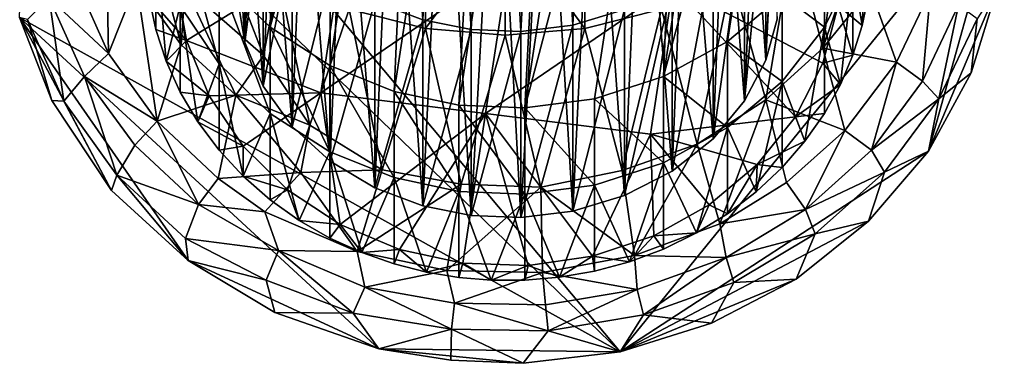
# Model space of a CAD drawing. Units: inches. Extents: x -1.14 to 1.11, y -2.89 to 2.82.
# Drawn here: x -0.74 to 0.54, y -2.89 to -2.44 of the extents above; entities that cross this region are included whole.
import ezdxf

# ---------------------------------------------------------------- set-up
doc = ezdxf.new("R2010")
doc.units = ezdxf.units.IN
doc.layers.get('0').update_dxf_attribs({"true_color": 0xc2ced6})

msp = doc.modelspace()

# ---------------------------------------------------------------- linework, layer by layer
for points in [[(-0.1717, -2.5507), (-0.1285, -1.6981), (-0.2559, -2.533), (-0.1717, -2.5507)], [(-0.2192, -1.7099), (-0.2559, -2.533), (-0.1285, -1.6981), (-0.2192, -1.7099)], [(-0.1285, -1.6981), (-0.1717, -2.5507), (-0.0422, -1.7017), (-0.1285, -1.6981)], [(-0.1717, -2.5507), (-0.0854, -2.5543), (-0.0422, -1.7017), (-0.1717, -2.5507)], [(-0.0854, -2.5543), (0.0419, -1.7194), (-0.0422, -1.7017), (-0.0854, -2.5543)], [(-0.3396, -2.4993), (-0.2192, -1.7099), (-0.4175, -2.4494), (-0.3396, -2.4993)], [(-0.4175, -2.4494), (-0.2192, -1.7099), (-0.3091, -1.7388), (-0.4175, -2.4494)], [(-0.2192, -1.7099), (-0.3396, -2.4993), (-0.2559, -2.533), (-0.2192, -1.7099)], [(-0.0854, -2.5543), (0.1257, -1.7531), (0.0419, -1.7194), (-0.0854, -2.5543)], [(-0.3924, -1.7845), (-0.4175, -2.4494), (-0.3091, -1.7388), (-0.3924, -1.7845)], [(-0.0854, -2.5543), (0.0053, -2.5425), (0.1257, -1.7531), (-0.0854, -2.5543)], [(0.0952, -2.5136), (0.1257, -1.7531), (0.0053, -2.5425), (0.0952, -2.5136)], [(0.0952, -2.5136), (0.2036, -1.803), (0.1257, -1.7531), (0.0952, -2.5136)], [(-0.4175, -2.4494), (-0.3924, -1.7845), (-0.484, -2.3849), (-0.4175, -2.4494)], [(0.0952, -2.5136), (0.27, -1.8675), (0.2036, -1.803), (0.0952, -2.5136)], [(-0.1909, -1.8655), (-0.1554, -2.4523), (-0.1231, -1.8573), (-0.1909, -1.8655)], [(-0.1231, -1.8573), (-0.1554, -2.4523), (-0.0908, -2.4548), (-0.1231, -1.8573)], [(-0.1231, -1.8573), (-0.0908, -2.4548), (-0.0586, -1.8598), (-0.1231, -1.8573)], [(-0.0908, -2.4548), (-0.0231, -2.4466), (-0.0586, -1.8598), (-0.0908, -2.4548)], [(-0.0231, -2.4466), (0.0043, -1.8722), (-0.0586, -1.8598), (-0.0231, -2.4466)], [(-0.2183, -2.4399), (-0.1909, -1.8655), (-0.2581, -1.8857), (-0.2183, -2.4399)], [(-0.1554, -2.4523), (-0.1909, -1.8655), (-0.2183, -2.4399), (-0.1554, -2.4523)], [(0.0441, -2.4264), (0.0043, -1.8722), (-0.0231, -2.4466), (0.0441, -2.4264)], [(0.27, -1.8675), (0.0952, -2.5136), (0.1785, -2.4679), (0.27, -1.8675)], [(0.27, -1.8675), (0.1785, -2.4679), (0.2497, -2.4076), (0.27, -1.8675)], [(-0.2581, -1.8857), (-0.2809, -2.4164), (-0.2183, -2.4399), (-0.2581, -1.8857)], [(0.0387, -2.8716), (-0.7332, -2.1253), (-0.6813, -2.0141), (0.0387, -2.8716)], [(0.5391, -2.2564), (0.0387, -2.8716), (-0.6813, -2.0141), (0.5391, -2.2564)], [(-0.1909, -2.1076), (-0.1231, -2.0993), (-0.1554, -2.6943), (-0.1909, -2.1076)], [(-0.1231, -2.0993), (-0.0908, -2.6968), (-0.1554, -2.6943), (-0.1231, -2.0993)], [(-0.1231, -2.0993), (-0.0586, -2.1019), (-0.0908, -2.6968), (-0.1231, -2.0993)], [(-0.0908, -2.6968), (-0.0586, -2.1019), (-0.0231, -2.6886), (-0.0908, -2.6968)], [(-0.0231, -2.6886), (-0.0586, -2.1019), (0.0043, -2.1142), (-0.0231, -2.6886)], [(-0.2183, -2.6819), (-0.2581, -2.1277), (-0.1909, -2.1076), (-0.2183, -2.6819)], [(-0.1554, -2.6943), (-0.2183, -2.6819), (-0.1909, -2.1076), (-0.1554, -2.6943)], [(0.0441, -2.6684), (-0.0231, -2.6886), (0.0043, -2.1142), (0.0441, -2.6684)], [(0.0441, -2.6684), (0.0043, -2.1142), (0.0669, -2.1377), (0.0441, -2.6684)], [(0.0387, -2.8716), (-0.7437, -2.4366), (-0.7332, -2.1253), (0.0387, -2.8716)], [(-0.3203, -2.1597), (-0.2581, -2.1277), (-0.2809, -2.6584), (-0.3203, -2.1597)], [(-0.2581, -2.1277), (-0.2183, -2.6819), (-0.2809, -2.6584), (-0.2581, -2.1277)], [(0.0669, -2.1377), (0.1064, -2.6365), (0.0441, -2.6684), (0.0669, -2.1377)], [(0.1064, -2.6365), (0.0669, -2.1377), (0.1251, -2.1725), (0.1064, -2.6365)], [(-0.3736, -2.2017), (-0.3203, -2.1597), (-0.3391, -2.6236), (-0.3736, -2.2017)], [(-0.2809, -2.6584), (-0.3391, -2.6236), (-0.3203, -2.1597), (-0.2809, -2.6584)], [(0.1251, -2.1725), (0.1596, -2.5945), (0.1064, -2.6365), (0.1251, -2.1725)], [(0.1596, -2.5945), (0.1251, -2.1725), (0.1748, -2.2176), (0.1596, -2.5945)], [(-0.3888, -2.5786), (-0.4147, -2.251), (-0.3736, -2.2017), (-0.3888, -2.5786)], [(-0.3391, -2.6236), (-0.3888, -2.5786), (-0.3736, -2.2017), (-0.3391, -2.6236)], [(0.2285, -2.4922), (0.2432, -2.439), (0.2432, -2.197), (0.2285, -2.4922)], [(0.2432, -2.197), (0.2285, -2.2502), (0.2285, -2.4922), (0.2432, -2.197)], [(0.2008, -2.5452), (0.1596, -2.5945), (0.1748, -2.2176), (0.2008, -2.5452)], [(0.2126, -2.2703), (0.2008, -2.5452), (0.1748, -2.2176), (0.2126, -2.2703)], [(-0.4601, -2.4117), (-0.4504, -2.4691), (-0.4504, -2.227), (-0.4601, -2.4117)], [(-0.4265, -2.2839), (-0.4504, -2.227), (-0.4504, -2.4691), (-0.4265, -2.2839)], [(-0.4147, -2.251), (-0.4265, -2.5259), (-0.4425, -2.3039), (-0.4147, -2.251)], [(-0.3888, -2.5786), (-0.4265, -2.5259), (-0.4147, -2.251), (-0.3888, -2.5786)], [(0.4405, -2.6106), (0.0387, -2.8716), (0.5391, -2.2564), (0.4405, -2.6106)], [(0.2008, -2.5452), (0.2285, -2.4922), (0.2285, -2.2502), (0.2008, -2.5452)], [(0.2285, -2.2502), (0.2008, -2.3032), (0.2008, -2.5452), (0.2285, -2.2502)], [(0.4405, -2.6106), (0.5391, -2.2564), (0.5302, -2.3972), (0.4405, -2.6106)], [(0.2126, -2.2703), (0.2285, -2.4922), (0.2008, -2.5452), (0.2126, -2.2703)], [(0.2285, -2.4922), (0.2126, -2.2703), (0.2364, -2.3271), (0.2285, -2.4922)], [(0.2647, -2.3294), (0.3026, -2.4765), (0.3308, -2.262), (0.2647, -2.3294)], [(0.3308, -2.262), (0.3026, -2.4765), (0.3507, -2.3362), (0.3308, -2.262)], [(-0.4504, -2.4691), (-0.4265, -2.5259), (-0.4265, -2.2839), (-0.4504, -2.4691)], [(-0.3888, -2.3366), (-0.4265, -2.2839), (-0.4265, -2.5259), (-0.3888, -2.3366)], [(-0.6313, -2.3023), (-0.6682, -2.3928), (-0.6279, -2.4836), (-0.6313, -2.3023)], [(-0.6279, -2.4836), (-0.5915, -2.3917), (-0.6313, -2.3023), (-0.6279, -2.4836)], [(-0.4425, -2.3039), (-0.4504, -2.4691), (-0.4571, -2.3571), (-0.4425, -2.3039)], [(-0.4265, -2.5259), (-0.4504, -2.4691), (-0.4425, -2.3039), (-0.4265, -2.5259)], [(-0.3145, -2.4257), (-0.2148, -2.451), (-0.2148, -2.3022), (-0.3145, -2.4257)], [(-0.1111, -2.3099), (-0.2148, -2.3022), (-0.2148, -2.451), (-0.1111, -2.3099)], [(-0.0074, -2.451), (-0.0074, -2.3022), (-0.1111, -2.3099), (-0.0074, -2.451)], [(-0.0074, -2.3022), (-0.0074, -2.451), (0.0923, -2.4257), (-0.0074, -2.3022)], [(0.1596, -2.5945), (0.2008, -2.5452), (0.2008, -2.3032), (0.1596, -2.5945)], [(0.2008, -2.3032), (0.1596, -2.3524), (0.1596, -2.5945), (0.2008, -2.3032)], [(0.3538, -2.4471), (0.3615, -2.297), (0.3419, -2.3733), (0.3538, -2.4471)], [(0.3615, -2.297), (0.3538, -2.4471), (0.3615, -2.4092), (0.3615, -2.297)], [(-0.484, -2.4971), (-0.484, -2.3849), (-0.5345, -2.3094), (-0.484, -2.4971)], [(-0.5345, -2.3094), (-0.5345, -2.4216), (-0.484, -2.4971), (-0.5345, -2.3094)], [(-0.2148, -2.451), (-0.1111, -2.4595), (-0.1111, -2.3099), (-0.2148, -2.451)], [(-0.1111, -2.3099), (-0.1111, -2.4595), (-0.0074, -2.451), (-0.1111, -2.3099)], [(-0.528, -2.3967), (-0.4259, -2.486), (-0.487, -2.3294), (-0.528, -2.3967)], [(-0.4259, -2.486), (-0.4064, -2.3846), (-0.487, -2.3294), (-0.4259, -2.486)], [(0.2647, -2.3294), (0.1842, -2.3846), (0.2283, -2.5439), (0.2647, -2.3294)], [(0.2647, -2.3294), (0.2283, -2.5439), (0.3026, -2.4765), (0.2647, -2.3294)], [(0.2364, -2.3271), (0.2432, -2.439), (0.2285, -2.4922), (0.2364, -2.3271)], [(-0.5682, -2.3436), (-0.5915, -2.3917), (-0.5333, -2.4722), (-0.5682, -2.3436)], [(-0.5663, -2.3401), (-0.5751, -2.4109), (-0.5663, -2.4522), (-0.5663, -2.3401)], [(-0.5333, -2.4722), (-0.528, -2.3967), (-0.5682, -2.3436), (-0.5333, -2.4722)], [(-0.5663, -2.3401), (-0.5663, -2.4522), (-0.5528, -2.4934), (-0.5663, -2.3401)], [(-0.5345, -2.4216), (-0.5663, -2.3401), (-0.5528, -2.4934), (-0.5345, -2.4216)], [(-0.5264, -2.4664), (-0.5397, -2.3903), (-0.3217, -2.3403), (-0.5264, -2.4664)], [(-0.5264, -2.4664), (-0.3217, -2.3403), (-0.3514, -2.5349), (-0.5264, -2.4664)], [(-0.4265, -2.5259), (-0.3888, -2.5786), (-0.3888, -2.3366), (-0.4265, -2.5259)], [(-0.3391, -2.3816), (-0.3888, -2.3366), (-0.3888, -2.5786), (-0.3391, -2.3816)], [(-0.3514, -2.5349), (-0.3217, -2.3403), (-0.107, -2.3672), (-0.3514, -2.5349)], [(0.3047, -2.4492), (0.3047, -2.337), (0.2497, -2.4076), (0.3047, -2.4492)], [(0.3026, -2.4765), (0.3646, -2.3996), (0.3507, -2.3362), (0.3026, -2.4765)], [(0.3047, -2.337), (0.3047, -2.4492), (0.3419, -2.3733), (0.3047, -2.337)], [(-0.4504, -2.4691), (-0.4601, -2.4117), (-0.4571, -2.3571), (-0.4504, -2.4691)], [(0.1064, -2.6365), (0.1596, -2.5945), (0.1596, -2.3524), (0.1064, -2.6365)], [(0.1596, -2.3524), (0.1064, -2.3945), (0.1064, -2.6365), (0.1596, -2.3524)], [(-0.107, -2.3672), (-0.1367, -2.5618), (-0.3514, -2.5349), (-0.107, -2.3672)], [(-0.1367, -2.5618), (-0.107, -2.3672), (0.1077, -2.3941), (-0.1367, -2.5618)], [(-0.4175, -2.5616), (-0.4175, -2.4494), (-0.484, -2.3849), (-0.4175, -2.5616)], [(-0.484, -2.3849), (-0.484, -2.4971), (-0.4175, -2.5616), (-0.484, -2.3849)], [(-0.4064, -2.3846), (-0.4259, -2.486), (-0.3655, -2.5766), (-0.4064, -2.3846)], [(-0.3145, -2.4257), (-0.4064, -2.3846), (-0.3655, -2.5766), (-0.3145, -2.4257)], [(-0.3888, -2.5786), (-0.3391, -2.6236), (-0.3391, -2.3816), (-0.3888, -2.5786)], [(-0.2809, -2.4164), (-0.3391, -2.3816), (-0.3391, -2.6236), (-0.2809, -2.4164)], [(0.139, -2.6013), (0.1842, -2.3846), (0.0923, -2.4257), (0.139, -2.6013)], [(0.1842, -2.3846), (0.139, -2.6013), (0.2283, -2.5439), (0.1842, -2.3846)], [(0.3419, -2.3733), (0.3047, -2.4492), (0.3256, -2.5238), (0.3419, -2.3733)], [(0.3419, -2.3733), (0.3256, -2.5238), (0.3419, -2.4855), (0.3419, -2.3733)], [(0.3419, -2.3733), (0.3419, -2.4855), (0.3538, -2.4471), (0.3419, -2.3733)], [(-0.7051, -2.411), (-0.6279, -2.4836), (-0.6682, -2.3928), (-0.7051, -2.411)], [(-0.5915, -2.3917), (-0.6279, -2.4836), (-0.5647, -2.5715), (-0.5915, -2.3917)], [(-0.5647, -2.5715), (-0.5333, -2.4722), (-0.5915, -2.3917), (-0.5647, -2.5715)], [(-0.5264, -2.4664), (-0.5751, -2.4109), (-0.5397, -2.3903), (-0.5264, -2.4664)], [(-0.5333, -2.4722), (-0.462, -2.5379), (-0.528, -2.3967), (-0.5333, -2.4722)], [(-0.528, -2.3967), (-0.462, -2.5379), (-0.4259, -2.486), (-0.528, -2.3967)], [(0.1077, -2.3941), (0.0781, -2.5887), (-0.1367, -2.5618), (0.1077, -2.3941)], [(0.0441, -2.6684), (0.1064, -2.6365), (0.1064, -2.3945), (0.0441, -2.6684)], [(0.1064, -2.3945), (0.0441, -2.4264), (0.0441, -2.6684), (0.1064, -2.3945)], [(0.2671, -2.5658), (0.0781, -2.5887), (0.1077, -2.3941), (0.2671, -2.5658)], [(0.1077, -2.3941), (0.3026, -2.4959), (0.2671, -2.5658), (0.1077, -2.3941)], [(0.3225, -2.421), (0.3026, -2.4959), (0.1077, -2.3941), (0.3225, -2.421)], [(0.4405, -2.6106), (0.5302, -2.3972), (0.4961, -2.5085), (0.4405, -2.6106)], [(0.5037, -2.4382), (0.4961, -2.5085), (0.5302, -2.3972), (0.5037, -2.4382)], [(-0.7051, -2.411), (-0.7337, -2.4392), (-0.6862, -2.5457), (-0.7051, -2.411)], [(-0.6862, -2.5457), (-0.6593, -2.5133), (-0.7051, -2.411), (-0.6862, -2.5457)], [(-0.7051, -2.411), (-0.6593, -2.5133), (-0.6279, -2.4836), (-0.7051, -2.411)], [(-0.5264, -2.4664), (-0.5663, -2.4522), (-0.5751, -2.4109), (-0.5264, -2.4664)], [(0.2497, -2.5198), (0.2497, -2.4076), (0.1785, -2.4679), (0.2497, -2.5198)], [(0.2497, -2.4076), (0.2497, -2.5198), (0.3047, -2.4492), (0.2497, -2.4076)], [(0.3988, -2.4948), (0.3646, -2.3996), (0.3026, -2.4765), (0.3988, -2.4948)], [(0.3225, -2.421), (0.3615, -2.4092), (0.3538, -2.4471), (0.3225, -2.421)], [(0.3646, -2.3996), (0.3988, -2.4948), (0.4428, -2.402), (0.3646, -2.3996)], [(0.4428, -2.402), (0.3988, -2.4948), (0.4324, -2.5196), (0.4428, -2.402)], [(0.4324, -2.5196), (0.4795, -2.4207), (0.4428, -2.402), (0.4324, -2.5196)], [(-0.5345, -2.4216), (-0.5528, -2.4934), (-0.5345, -2.5337), (-0.5345, -2.4216)], [(-0.5345, -2.4216), (-0.5345, -2.5337), (-0.5114, -2.5726), (-0.5345, -2.4216)], [(-0.5114, -2.5726), (-0.484, -2.4971), (-0.5345, -2.4216), (-0.5114, -2.5726)], [(-0.3391, -2.6236), (-0.2809, -2.6584), (-0.2809, -2.4164), (-0.3391, -2.6236)], [(-0.2183, -2.4399), (-0.2809, -2.4164), (-0.2809, -2.6584), (-0.2183, -2.4399)], [(0.3419, -2.4855), (0.3026, -2.4959), (0.3225, -2.421), (0.3419, -2.4855)], [(0.3225, -2.421), (0.3538, -2.4471), (0.3419, -2.4855), (0.3225, -2.421)], [(0.4795, -2.4207), (0.4324, -2.5196), (0.4538, -2.5425), (0.4795, -2.4207)], [(0.4538, -2.5425), (0.5037, -2.4382), (0.4795, -2.4207), (0.4538, -2.5425)], [(-0.7337, -2.4392), (-0.7437, -2.4366), (-0.7016, -2.5448), (-0.7337, -2.4392)], [(-0.276, -2.8678), (-0.5242, -2.7529), (-0.7437, -2.4366), (-0.276, -2.8678)], [(-0.7437, -2.4366), (-0.6242, -2.662), (-0.7016, -2.5448), (-0.7437, -2.4366)], [(-0.5242, -2.7529), (-0.6242, -2.662), (-0.7437, -2.4366), (-0.5242, -2.7529)], [(-0.276, -2.8678), (-0.7437, -2.4366), (0.0387, -2.8716), (-0.276, -2.8678)], [(-0.3145, -2.4257), (-0.3655, -2.5766), (-0.2713, -2.6351), (-0.3145, -2.4257)], [(-0.2713, -2.6351), (-0.2148, -2.451), (-0.3145, -2.4257), (-0.2713, -2.6351)], [(-0.0231, -2.6886), (0.0441, -2.6684), (0.0441, -2.4264), (-0.0231, -2.6886)], [(0.0441, -2.4264), (-0.0231, -2.4466), (-0.0231, -2.6886), (0.0441, -2.4264)], [(0.0923, -2.4257), (-0.0074, -2.451), (0.0411, -2.636), (0.0923, -2.4257)], [(0.0923, -2.4257), (0.0411, -2.636), (0.139, -2.6013), (0.0923, -2.4257)], [(-0.6862, -2.5457), (-0.7337, -2.4392), (-0.7016, -2.5448), (-0.6862, -2.5457)], [(-0.3396, -2.6115), (-0.3396, -2.4993), (-0.4175, -2.4494), (-0.3396, -2.6115)], [(-0.4175, -2.4494), (-0.4175, -2.5616), (-0.3396, -2.6115), (-0.4175, -2.4494)], [(-0.2809, -2.6584), (-0.2183, -2.6819), (-0.2183, -2.4399), (-0.2809, -2.6584)], [(-0.1554, -2.4523), (-0.2183, -2.4399), (-0.2183, -2.6819), (-0.1554, -2.4523)], [(-0.0908, -2.6968), (-0.0231, -2.6886), (-0.0231, -2.4466), (-0.0908, -2.6968)], [(-0.0231, -2.4466), (-0.0908, -2.4548), (-0.0908, -2.6968), (-0.0231, -2.4466)], [(0.2794, -2.5976), (0.3047, -2.4492), (0.2497, -2.5198), (0.2794, -2.5976)], [(0.3047, -2.4492), (0.2794, -2.5976), (0.3047, -2.5614), (0.3047, -2.4492)], [(0.3047, -2.4492), (0.3047, -2.5614), (0.3256, -2.5238), (0.3047, -2.4492)], [(0.5037, -2.4382), (0.4538, -2.5425), (0.4961, -2.5085), (0.5037, -2.4382)], [(-0.5264, -2.4664), (-0.5528, -2.4934), (-0.5663, -2.4522), (-0.5264, -2.4664)], [(-0.2148, -2.451), (-0.2713, -2.6351), (-0.1684, -2.6536), (-0.2148, -2.451)], [(-0.2183, -2.6819), (-0.1554, -2.6943), (-0.1554, -2.4523), (-0.2183, -2.6819)], [(-0.1684, -2.6536), (-0.1111, -2.4595), (-0.2148, -2.451), (-0.1684, -2.6536)], [(-0.1684, -2.6536), (-0.0646, -2.6573), (-0.1111, -2.4595), (-0.1684, -2.6536)], [(-0.0908, -2.4548), (-0.1554, -2.4523), (-0.1554, -2.6943), (-0.0908, -2.4548)], [(-0.1554, -2.6943), (-0.0908, -2.6968), (-0.0908, -2.4548), (-0.1554, -2.6943)], [(-0.1111, -2.4595), (-0.0646, -2.6573), (-0.0074, -2.451), (-0.1111, -2.4595)], [(-0.0074, -2.451), (-0.0646, -2.6573), (0.0411, -2.636), (-0.0074, -2.451)], [(-0.462, -2.5379), (-0.5333, -2.4722), (-0.5647, -2.5715), (-0.462, -2.5379)], [(-0.497, -2.5387), (-0.5528, -2.4934), (-0.5264, -2.4664), (-0.497, -2.5387)], [(-0.5264, -2.4664), (-0.3514, -2.5349), (-0.497, -2.5387), (-0.5264, -2.4664)], [(0.1785, -2.58), (0.1785, -2.4679), (0.0952, -2.5136), (0.1785, -2.58)], [(0.1785, -2.4679), (0.1785, -2.58), (0.2497, -2.5198), (0.1785, -2.4679)], [(-0.5647, -2.5715), (-0.6279, -2.4836), (-0.6593, -2.5133), (-0.5647, -2.5715)], [(-0.4259, -2.486), (-0.462, -2.5379), (-0.3655, -2.5766), (-0.4259, -2.486)], [(0.3314, -2.5836), (0.3026, -2.4765), (0.2283, -2.5439), (0.3314, -2.5836)], [(0.3026, -2.4765), (0.3314, -2.5836), (0.3988, -2.4948), (0.3026, -2.4765)], [(0.3026, -2.4959), (0.3419, -2.4855), (0.3256, -2.5238), (0.3026, -2.4959)], [(-0.497, -2.5387), (-0.5345, -2.5337), (-0.5528, -2.4934), (-0.497, -2.5387)], [(-0.484, -2.4971), (-0.5114, -2.5726), (-0.484, -2.6092), (-0.484, -2.4971)], [(-0.484, -2.4971), (-0.484, -2.6092), (-0.4525, -2.6431), (-0.484, -2.4971)], [(-0.4175, -2.5616), (-0.484, -2.4971), (-0.4525, -2.6431), (-0.4175, -2.5616)], [(-0.2559, -2.6451), (-0.2559, -2.533), (-0.3396, -2.4993), (-0.2559, -2.6451)], [(-0.3396, -2.4993), (-0.3396, -2.6115), (-0.2559, -2.6451), (-0.3396, -2.4993)], [(0.3256, -2.5238), (0.2671, -2.5658), (0.3026, -2.4959), (0.3256, -2.5238)], [(0.3988, -2.4948), (0.3314, -2.5836), (0.3662, -2.6093), (0.3988, -2.4948)], [(0.3662, -2.6093), (0.4324, -2.5196), (0.3988, -2.4948), (0.3662, -2.6093)], [(-0.6593, -2.5133), (-0.6862, -2.5457), (-0.6169, -2.6418), (-0.6593, -2.5133)], [(-0.6169, -2.6418), (-0.5935, -2.6028), (-0.6593, -2.5133), (-0.6169, -2.6418)], [(-0.6593, -2.5133), (-0.5935, -2.6028), (-0.5647, -2.5715), (-0.6593, -2.5133)], [(0.0952, -2.6258), (0.0952, -2.5136), (0.0053, -2.5425), (0.0952, -2.6258)], [(0.0952, -2.5136), (0.0952, -2.6258), (0.1785, -2.58), (0.0952, -2.5136)], [(0.4405, -2.6106), (0.4961, -2.5085), (0.4538, -2.5425), (0.4405, -2.6106)], [(0.2497, -2.5198), (0.1785, -2.58), (0.2159, -2.6637), (0.2497, -2.5198)], [(0.2497, -2.5198), (0.2159, -2.6637), (0.2497, -2.632), (0.2497, -2.5198)], [(0.2497, -2.5198), (0.2497, -2.632), (0.2794, -2.5976), (0.2497, -2.5198)], [(0.2671, -2.5658), (0.3256, -2.5238), (0.3047, -2.5614), (0.2671, -2.5658)], [(0.4538, -2.5425), (0.4324, -2.5196), (0.3662, -2.6093), (0.4538, -2.5425)], [(-0.5647, -2.5715), (-0.4853, -2.6461), (-0.462, -2.5379), (-0.5647, -2.5715)], [(-0.497, -2.5387), (-0.5114, -2.5726), (-0.5345, -2.5337), (-0.497, -2.5387)], [(-0.5114, -2.5726), (-0.497, -2.5387), (-0.4526, -2.6043), (-0.5114, -2.5726)], [(-0.3514, -2.5349), (-0.4526, -2.6043), (-0.497, -2.5387), (-0.3514, -2.5349)], [(-0.462, -2.5379), (-0.4853, -2.6461), (-0.3773, -2.6383), (-0.462, -2.5379)], [(-0.3655, -2.5766), (-0.462, -2.5379), (-0.3773, -2.6383), (-0.3655, -2.5766)], [(-0.3949, -2.6609), (-0.4526, -2.6043), (-0.3514, -2.5349), (-0.3949, -2.6609)], [(-0.3949, -2.6609), (-0.3514, -2.5349), (-0.3261, -2.7062), (-0.3949, -2.6609)], [(-0.3261, -2.7062), (-0.3514, -2.5349), (-0.1367, -2.5618), (-0.3261, -2.7062)], [(-0.2559, -2.533), (-0.2559, -2.6451), (-0.1717, -2.6629), (-0.2559, -2.533)], [(-0.1717, -2.6629), (-0.1717, -2.5507), (-0.2559, -2.533), (-0.1717, -2.6629)], [(-0.6862, -2.5457), (-0.7016, -2.5448), (-0.6242, -2.662), (-0.6862, -2.5457)], [(-0.6242, -2.662), (-0.6169, -2.6418), (-0.6862, -2.5457), (-0.6242, -2.662)], [(-0.0854, -2.6665), (-0.0854, -2.5543), (-0.1717, -2.5507), (-0.0854, -2.6665)], [(-0.1717, -2.5507), (-0.1717, -2.6629), (-0.0854, -2.6665), (-0.1717, -2.5507)], [(0.0053, -2.6547), (0.0053, -2.5425), (-0.0854, -2.5543), (0.0053, -2.6547)], [(0.0053, -2.5425), (0.0053, -2.6547), (0.0952, -2.6258), (0.0053, -2.5425)], [(0.2283, -2.5439), (0.139, -2.6013), (0.1684, -2.7052), (0.2283, -2.5439)], [(0.1684, -2.7052), (0.2552, -2.6515), (0.2283, -2.5439), (0.1684, -2.7052)], [(0.2283, -2.5439), (0.2552, -2.6515), (0.3314, -2.5836), (0.2283, -2.5439)], [(0.4538, -2.5425), (0.3662, -2.6093), (0.3831, -2.6378), (0.4538, -2.5425)], [(0.4405, -2.6106), (0.4538, -2.5425), (0.3831, -2.6378), (0.4405, -2.6106)], [(-0.4175, -2.5616), (-0.4525, -2.6431), (-0.4175, -2.6738), (-0.4175, -2.5616)], [(-0.4175, -2.5616), (-0.4175, -2.6738), (-0.3796, -2.7007), (-0.4175, -2.5616)], [(-0.3796, -2.7007), (-0.3396, -2.6115), (-0.4175, -2.5616), (-0.3796, -2.7007)], [(-0.1367, -2.5618), (-0.249, -2.7384), (-0.3261, -2.7062), (-0.1367, -2.5618)], [(-0.1367, -2.5618), (-0.1663, -2.7564), (-0.249, -2.7384), (-0.1367, -2.5618)], [(-0.1367, -2.5618), (-0.0814, -2.7594), (-0.1663, -2.7564), (-0.1367, -2.5618)], [(-0.0814, -2.7594), (-0.1367, -2.5618), (0.0025, -2.7473), (-0.0814, -2.7594)], [(0.0025, -2.7473), (-0.1367, -2.5618), (0.0781, -2.5887), (0.0025, -2.7473)], [(-0.0854, -2.5543), (-0.0854, -2.6665), (0.0053, -2.6547), (-0.0854, -2.5543)], [(0.2671, -2.5658), (0.3047, -2.5614), (0.2794, -2.5976), (0.2671, -2.5658)], [(-0.5647, -2.5715), (-0.5935, -2.6028), (-0.5108, -2.6799), (-0.5647, -2.5715)], [(-0.5108, -2.6799), (-0.4853, -2.6461), (-0.5647, -2.5715), (-0.5108, -2.6799)], [(-0.4526, -2.6043), (-0.484, -2.6092), (-0.5114, -2.5726), (-0.4526, -2.6043)], [(-0.2713, -2.6351), (-0.3655, -2.5766), (-0.3773, -2.6383), (-0.2713, -2.6351)], [(0.2671, -2.5658), (0.2171, -2.6281), (0.0781, -2.5887), (0.2671, -2.5658)], [(0.2671, -2.5658), (0.2794, -2.5976), (0.2171, -2.6281), (0.2671, -2.5658)], [(0.0781, -2.5887), (0.0823, -2.7206), (0.0025, -2.7473), (0.0781, -2.5887)], [(0.1547, -2.6804), (0.0823, -2.7206), (0.0781, -2.5887), (0.1547, -2.6804)], [(0.1547, -2.6804), (0.0781, -2.5887), (0.2171, -2.6281), (0.1547, -2.6804)], [(0.138, -2.7171), (0.1785, -2.58), (0.0952, -2.6258), (0.138, -2.7171)], [(0.1785, -2.58), (0.138, -2.7171), (0.1785, -2.6922), (0.1785, -2.58)], [(0.1785, -2.58), (0.1785, -2.6922), (0.2159, -2.6637), (0.1785, -2.58)], [(0.2799, -2.6865), (0.3314, -2.5836), (0.2552, -2.6515), (0.2799, -2.6865)], [(0.2799, -2.6865), (0.3662, -2.6093), (0.3314, -2.5836), (0.2799, -2.6865)], [(-0.5108, -2.6799), (-0.5935, -2.6028), (-0.6169, -2.6418), (-0.5108, -2.6799)], [(0.139, -2.6013), (0.0411, -2.636), (0.0573, -2.7465), (0.139, -2.6013)], [(0.0573, -2.7465), (0.1684, -2.7052), (0.139, -2.6013), (0.0573, -2.7465)], [(0.2171, -2.6281), (0.2794, -2.5976), (0.2497, -2.632), (0.2171, -2.6281)], [(-0.4526, -2.6043), (-0.4525, -2.6431), (-0.484, -2.6092), (-0.4526, -2.6043)], [(-0.4526, -2.6043), (-0.3949, -2.6609), (-0.4525, -2.6431), (-0.4526, -2.6043)], [(-0.3396, -2.6115), (-0.3796, -2.7007), (-0.3396, -2.7237), (-0.3396, -2.6115)], [(-0.3396, -2.6115), (-0.3396, -2.7237), (-0.2981, -2.7425), (-0.3396, -2.6115)], [(-0.2559, -2.6451), (-0.3396, -2.6115), (-0.2981, -2.7425), (-0.2559, -2.6451)], [(0.4405, -2.6106), (0.3623, -2.7017), (0.0387, -2.8716), (0.4405, -2.6106)], [(0.3831, -2.6378), (0.3662, -2.6093), (0.2799, -2.6865), (0.3831, -2.6378)], [(0.3623, -2.7017), (0.4405, -2.6106), (0.3831, -2.6378), (0.3623, -2.7017)], [(0.0952, -2.6258), (0.0053, -2.6547), (0.0507, -2.7546), (0.0952, -2.6258)], [(0.0952, -2.6258), (0.0507, -2.7546), (0.0952, -2.738), (0.0952, -2.6258)], [(0.0952, -2.6258), (0.0952, -2.738), (0.138, -2.7171), (0.0952, -2.6258)], [(0.1785, -2.6922), (0.1547, -2.6804), (0.2171, -2.6281), (0.1785, -2.6922)], [(0.2171, -2.6281), (0.2159, -2.6637), (0.1785, -2.6922), (0.2171, -2.6281)], [(0.2171, -2.6281), (0.2497, -2.632), (0.2159, -2.6637), (0.2171, -2.6281)], [(-0.6169, -2.6418), (-0.6242, -2.662), (-0.5242, -2.7529), (-0.6169, -2.6418)], [(-0.6169, -2.6418), (-0.5278, -2.7244), (-0.5108, -2.6799), (-0.6169, -2.6418)], [(-0.5242, -2.7529), (-0.5278, -2.7244), (-0.6169, -2.6418), (-0.5242, -2.7529)], [(-0.4853, -2.6461), (-0.4242, -2.6897), (-0.3773, -2.6383), (-0.4853, -2.6461)], [(-0.3773, -2.6383), (-0.4242, -2.6897), (-0.3041, -2.7411), (-0.3773, -2.6383)], [(-0.3041, -2.7411), (-0.2713, -2.6351), (-0.3773, -2.6383), (-0.3041, -2.7411)], [(-0.1684, -2.6536), (-0.2713, -2.6351), (-0.3041, -2.7411), (-0.1684, -2.6536)], [(0.0573, -2.7465), (0.0411, -2.636), (-0.0646, -2.6573), (0.0573, -2.7465)], [(0.3831, -2.6378), (0.2799, -2.6865), (0.2928, -2.718), (0.3831, -2.6378)], [(0.3831, -2.6378), (0.2928, -2.718), (0.3623, -2.7017), (0.3831, -2.6378)], [(-0.5108, -2.6799), (-0.4242, -2.6897), (-0.4853, -2.6461), (-0.5108, -2.6799)], [(-0.3949, -2.6609), (-0.4175, -2.6738), (-0.4525, -2.6431), (-0.3949, -2.6609)], [(-0.3041, -2.7411), (-0.187, -2.7658), (-0.1684, -2.6536), (-0.3041, -2.7411)], [(-0.2559, -2.6451), (-0.2981, -2.7425), (-0.2559, -2.7573), (-0.2559, -2.6451)], [(-0.2559, -2.6451), (-0.2559, -2.7573), (-0.2135, -2.7681), (-0.2559, -2.6451)], [(-0.2135, -2.7681), (-0.1717, -2.6629), (-0.2559, -2.6451), (-0.2135, -2.7681)], [(-0.0646, -2.6573), (-0.1684, -2.6536), (-0.187, -2.7658), (-0.0646, -2.6573)], [(-0.0403, -2.7748), (0.0053, -2.6547), (-0.0854, -2.6665), (-0.0403, -2.7748)], [(0.0053, -2.6547), (-0.0403, -2.7748), (0.0053, -2.7669), (0.0053, -2.6547)], [(0.0053, -2.6547), (0.0053, -2.7669), (0.0507, -2.7546), (0.0053, -2.6547)], [(0.2799, -2.6865), (0.2552, -2.6515), (0.1684, -2.7052), (0.2799, -2.6865)], [(-0.3949, -2.6609), (-0.3796, -2.7007), (-0.4175, -2.6738), (-0.3949, -2.6609)], [(-0.3949, -2.6609), (-0.3261, -2.7062), (-0.3796, -2.7007), (-0.3949, -2.6609)], [(-0.1717, -2.6629), (-0.2135, -2.7681), (-0.1717, -2.7751), (-0.1717, -2.6629)], [(-0.187, -2.7658), (-0.0625, -2.7684), (-0.0646, -2.6573), (-0.187, -2.7658)], [(-0.1717, -2.6629), (-0.1717, -2.7751), (-0.1294, -2.7786), (-0.1717, -2.6629)], [(-0.0854, -2.6665), (-0.1717, -2.6629), (-0.1294, -2.7786), (-0.0854, -2.6665)], [(-0.0854, -2.6665), (-0.1294, -2.7786), (-0.0854, -2.7787), (-0.0854, -2.6665)], [(-0.0854, -2.6665), (-0.0854, -2.7787), (-0.0403, -2.7748), (-0.0854, -2.6665)], [(-0.0646, -2.6573), (-0.0625, -2.7684), (0.0573, -2.7465), (-0.0646, -2.6573)], [(-0.5108, -2.6799), (-0.5278, -2.7244), (-0.4064, -2.74), (-0.5108, -2.6799)], [(-0.4064, -2.74), (-0.4242, -2.6897), (-0.5108, -2.6799), (-0.4064, -2.74)], [(0.138, -2.7171), (0.0823, -2.7206), (0.1547, -2.6804), (0.138, -2.7171)], [(0.138, -2.7171), (0.1547, -2.6804), (0.1785, -2.6922), (0.138, -2.7171)], [(-0.4064, -2.74), (-0.3041, -2.7411), (-0.4242, -2.6897), (-0.4064, -2.74)], [(0.1767, -2.7491), (0.2799, -2.6865), (0.1684, -2.7052), (0.1767, -2.7491)], [(0.2928, -2.718), (0.2799, -2.6865), (0.1767, -2.7491), (0.2928, -2.718)], [(-0.3261, -2.7062), (-0.3396, -2.7237), (-0.3796, -2.7007), (-0.3261, -2.7062)], [(-0.3261, -2.7062), (-0.2981, -2.7425), (-0.3396, -2.7237), (-0.3261, -2.7062)], [(-0.249, -2.7384), (-0.2981, -2.7425), (-0.3261, -2.7062), (-0.249, -2.7384)], [(0.3623, -2.7017), (0.268, -2.777), (0.0387, -2.8716), (0.3623, -2.7017)], [(0.1767, -2.7491), (0.1684, -2.7052), (0.0573, -2.7465), (0.1767, -2.7491)], [(0.268, -2.777), (0.3623, -2.7017), (0.2928, -2.718), (0.268, -2.777)], [(0.0823, -2.7206), (0.138, -2.7171), (0.0952, -2.738), (0.0823, -2.7206)], [(0.1767, -2.7491), (0.1869, -2.7816), (0.2928, -2.718), (0.1767, -2.7491)], [(0.268, -2.777), (0.2928, -2.718), (0.1869, -2.7816), (0.268, -2.777)], [(-0.4226, -2.7787), (-0.5278, -2.7244), (-0.5242, -2.7529), (-0.4226, -2.7787)], [(-0.5278, -2.7244), (-0.4226, -2.7787), (-0.4064, -2.74), (-0.5278, -2.7244)], [(0.0823, -2.7206), (0.0507, -2.7546), (0.0025, -2.7473), (0.0823, -2.7206)], [(0.0823, -2.7206), (0.0952, -2.738), (0.0507, -2.7546), (0.0823, -2.7206)], [(-0.4064, -2.74), (-0.4226, -2.7787), (-0.3092, -2.8214), (-0.4064, -2.74)], [(-0.4064, -2.74), (-0.294, -2.7874), (-0.3041, -2.7411), (-0.4064, -2.74)], [(-0.4064, -2.74), (-0.3092, -2.8214), (-0.294, -2.7874), (-0.4064, -2.74)], [(-0.294, -2.7874), (-0.187, -2.7658), (-0.3041, -2.7411), (-0.294, -2.7874)], [(-0.249, -2.7384), (-0.2559, -2.7573), (-0.2981, -2.7425), (-0.249, -2.7384)], [(-0.249, -2.7384), (-0.2135, -2.7681), (-0.2559, -2.7573), (-0.249, -2.7384)], [(-0.1663, -2.7564), (-0.2135, -2.7681), (-0.249, -2.7384), (-0.1663, -2.7564)], [(-0.4112, -2.8205), (-0.5242, -2.7529), (-0.276, -2.8678), (-0.4112, -2.8205)], [(-0.4226, -2.7787), (-0.5242, -2.7529), (-0.4112, -2.8205), (-0.4226, -2.7787)], [(-0.1663, -2.7564), (-0.1717, -2.7751), (-0.2135, -2.7681), (-0.1663, -2.7564)], [(-0.1663, -2.7564), (-0.1294, -2.7786), (-0.1717, -2.7751), (-0.1663, -2.7564)], [(-0.1663, -2.7564), (-0.0814, -2.7594), (-0.1294, -2.7786), (-0.1663, -2.7564)], [(0.0025, -2.7473), (-0.0403, -2.7748), (-0.0814, -2.7594), (0.0025, -2.7473)], [(0.0608, -2.7905), (0.0573, -2.7465), (-0.0625, -2.7684), (0.0608, -2.7905)], [(0.0025, -2.7473), (0.0053, -2.7669), (-0.0403, -2.7748), (0.0025, -2.7473)], [(0.0025, -2.7473), (0.0507, -2.7546), (0.0053, -2.7669), (0.0025, -2.7473)], [(0.0608, -2.7905), (0.1767, -2.7491), (0.0573, -2.7465), (0.0608, -2.7905)], [(0.1767, -2.7491), (0.0608, -2.7905), (0.0689, -2.8234), (0.1767, -2.7491)], [(0.0689, -2.8234), (0.1869, -2.7816), (0.1767, -2.7491), (0.0689, -2.8234)], [(-0.294, -2.7874), (-0.1774, -2.8086), (-0.187, -2.7658), (-0.294, -2.7874)], [(-0.1774, -2.8086), (-0.0625, -2.7684), (-0.187, -2.7658), (-0.1774, -2.8086)], [(-0.1774, -2.8086), (-0.0586, -2.8106), (-0.0625, -2.7684), (-0.1774, -2.8086)], [(-0.0814, -2.7594), (-0.0854, -2.7787), (-0.1294, -2.7786), (-0.0814, -2.7594)], [(-0.0814, -2.7594), (-0.0403, -2.7748), (-0.0854, -2.7787), (-0.0814, -2.7594)], [(-0.0625, -2.7684), (-0.0586, -2.8106), (0.0608, -2.7905), (-0.0625, -2.7684)], [(-0.3092, -2.8214), (-0.4226, -2.7787), (-0.4112, -2.8205), (-0.3092, -2.8214)], [(0.1574, -2.8344), (0.0387, -2.8716), (0.268, -2.777), (0.1574, -2.8344)], [(0.1574, -2.8344), (0.1869, -2.7816), (0.0689, -2.8234), (0.1574, -2.8344)], [(0.1574, -2.8344), (0.268, -2.777), (0.1869, -2.7816), (0.1574, -2.8344)], [(-0.1811, -2.8422), (-0.294, -2.7874), (-0.3092, -2.8214), (-0.1811, -2.8422)], [(-0.1811, -2.8422), (-0.1774, -2.8086), (-0.294, -2.7874), (-0.1811, -2.8422)], [(0.0608, -2.7905), (-0.0586, -2.8106), (-0.0553, -2.8444), (0.0608, -2.7905)], [(-0.0553, -2.8444), (0.0689, -2.8234), (0.0608, -2.7905), (-0.0553, -2.8444)], [(-0.1774, -2.8086), (-0.1811, -2.8422), (-0.0553, -2.8444), (-0.1774, -2.8086)], [(-0.0586, -2.8106), (-0.1774, -2.8086), (-0.0553, -2.8444), (-0.0586, -2.8106)], [(-0.3092, -2.8214), (-0.4112, -2.8205), (-0.276, -2.8678), (-0.3092, -2.8214)], [(-0.1811, -2.8422), (-0.3092, -2.8214), (-0.276, -2.8678), (-0.1811, -2.8422)], [(0.0387, -2.8716), (0.0689, -2.8234), (-0.0553, -2.8444), (0.0387, -2.8716)], [(0.0387, -2.8716), (0.1574, -2.8344), (0.0689, -2.8234), (0.0387, -2.8716)], [(-0.1822, -2.8828), (-0.1811, -2.8422), (-0.276, -2.8678), (-0.1822, -2.8828)], [(-0.1811, -2.8422), (-0.1822, -2.8828), (-0.0878, -2.8867), (-0.1811, -2.8422)], [(-0.0553, -2.8444), (-0.1811, -2.8422), (-0.0878, -2.8867), (-0.0553, -2.8444)], [(-0.0878, -2.8867), (0.0387, -2.8716), (-0.0553, -2.8444), (-0.0878, -2.8867)], [(-0.1822, -2.8828), (-0.276, -2.8678), (-0.0878, -2.8867), (-0.1822, -2.8828)], [(0.0387, -2.8716), (-0.0878, -2.8867), (-0.276, -2.8678), (0.0387, -2.8716)]]:
    msp.add_lwpolyline(points)

doc.saveas('drawing.dxf')
